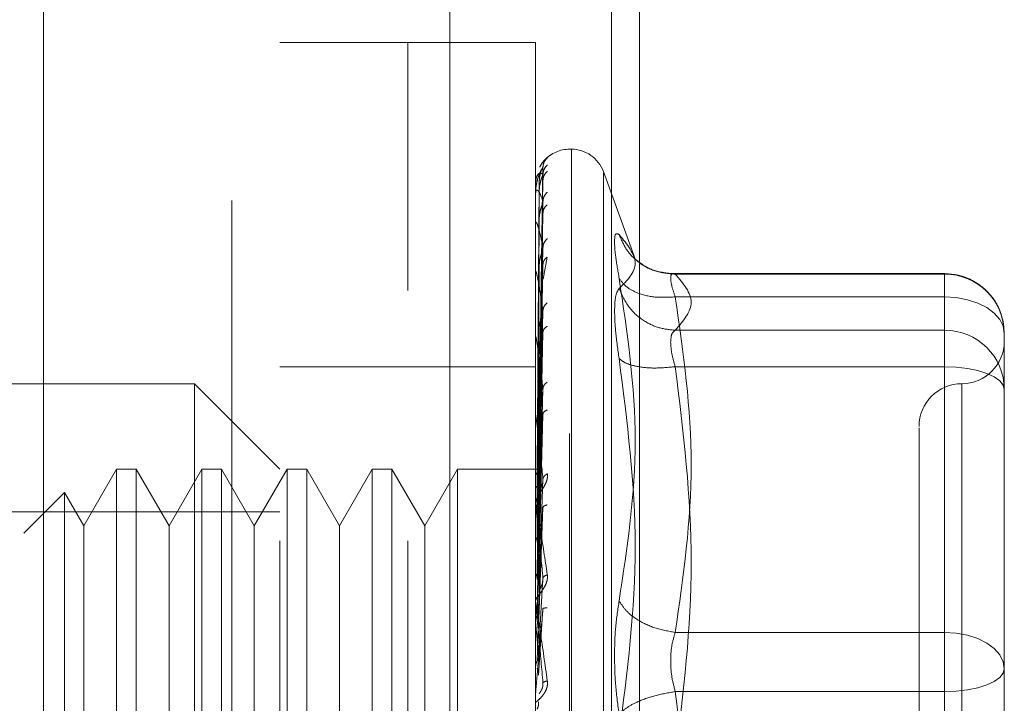
# Model space of a CAD drawing. Units: inches. Extents: x 0 to 23.4, y 0 to 16.5.
# Drawn here: x 11.2 to 11.3, y 7.6 to 7.7 of the extents above; entities that cross this region are included whole.
import ezdxf

# ---------------------------------------------------------------- set-up
doc = ezdxf.new("R2010")
doc.units = ezdxf.units.IN
doc.header["$MEASUREMENT"] = 0
doc.linetypes.add('HIDDEN', pattern=[0.07500000000000001, 0.05, -0.025])

msp = doc.modelspace()

# ---------------------------------------------------------------- linework, layer by layer
at = {"color": 7, "linetype": 'Continuous', "lineweight": 15}
msp.add_line((11.2004207457, 10.1963190678), (11.2004207457, 5.6937401356), dxfattribs=at)
at = {"color": 7, "linetype": 'HIDDEN', "lineweight": 0}
for p, q in [((11.2004207457, 10.1963190678), (11.2004207457, 5.6937401356)), ((11.2473256641, 5.7965921017), (11.2473256641, 10.0934671017)), ((11.2660006641, 5.7965921017), (11.2660006641, 10.0934671017)), ((11.2692506641, 5.7965921017), (11.2692506641, 10.0934671017)), ((11.2221707457, 10.0700296017), (11.2221707457, 5.8200296017)), ((11.2277083441, 7.5307697592), (11.2277083441, 7.6882500741)), ((11.2424721237, 7.6882500741), (11.2277083441, 7.6882500741)), ((11.2424721237, 7.6596281229), (11.2424721237, 7.6882500741)), ((11.2424721237, 7.5307697592), (11.2424721237, 7.6882500741)), ((11.2572359032, 7.6882500741), (11.2424721237, 7.6882500741)), ((11.2572359032, 7.6596281229), (11.2572359032, 7.6882500741)), ((11.2613689444, 7.6759469245), (11.2611729111, 7.6759469245)), ((11.2611729111, 7.5431305838), (11.2611729111, 7.675761727)), ((11.2613689444, 7.6758892495), (11.2613689444, 7.5432581063)), ((11.2575915413, 7.6390088653), (11.2580908219, 7.6738635834)), ((11.2575915413, 7.6387123295), (11.2580908219, 7.6730428018)), ((11.2687659584, 7.6631978288), (11.2650685216, 7.6733564527)), ((11.2650685216, 7.6732066216), (11.2650685216, 7.5458132117)), ((11.2576524524, 7.6720114639), (11.2574165728, 7.6390350223)), ((11.2575915413, 7.6382392321), (11.2580908219, 7.6723584559)), ((11.2572415213, 7.6691067084), (11.2572415213, 7.6707470733)), ((11.2576524524, 7.6710013592), (11.2574165728, 7.6385801507)), ((11.2576524524, 7.6707625999), (11.2574165728, 7.6384227797)), ((11.2575915413, 7.6373603425), (11.2580908219, 7.6699257762)), ((11.2575915413, 7.6364312467), (11.2580908219, 7.6685818183)), ((11.2572359032, 7.6641781421), (11.2572359032, 7.6673841782)), ((11.2572415213, 7.6635950777), (11.2572415213, 7.6672747173)), ((11.2576524524, 7.6677687935), (11.2574165728, 7.6370746051)), ((11.2576524524, 7.6672999043), (11.2574165728, 7.6367655509)), ((11.2575915413, 7.6350017685), (11.2580908219, 7.664625164)), ((11.2575915413, 7.6336502542), (11.2580908219, 7.6626701684)), ((11.2580969955, 7.6609663924), (11.2585947842, 7.66350241)), ((11.2572415213, 7.6471618559), (11.2572415213, 7.6617145908)), ((11.2576524524, 7.6624306002), (11.2574165728, 7.6345727998)), ((11.2576524524, 7.661748528), (11.2574165728, 7.6341232325)), ((11.3044799977, 7.661586466), (11.2727997152, 7.661586466)), ((11.2733663646, 7.6615257455), (11.3044799977, 7.6615257455)), ((11.3044799977, 7.6589016415), (11.3044799977, 7.6615864528)), ((11.3044799977, 7.6615257455), (11.3044799977, 7.6550518483)), ((11.2424721237, 7.5307697592), (11.2424721237, 7.6596281229)), ((11.2572359032, 7.5307697592), (11.2572359032, 7.6596281229)), ((11.3044799977, 7.6589016415), (11.2733663646, 7.6589016415)), ((11.3044799977, 7.6201887532), (11.3044799977, 7.6589016415)), ((11.2575915413, 7.6317218526), (11.2580908219, 7.6573325432)), ((11.2576524524, 7.6551797155), (11.2574165728, 7.6311651566)), ((11.2575915413, 7.6299967671), (11.2580908219, 7.6548371684)), ((11.3044799977, 7.6550518483), (11.2733663646, 7.6550518483)), ((11.3044799977, 7.6550518483), (11.3044799977, 7.6536805821)), ((11.2572415213, 7.6306316436), (11.2572415213, 7.6542676514)), ((11.2576524524, 7.6543091122), (11.2574165728, 7.6305913247)), ((11.3044799977, 7.6536805821), (11.3044799977, 7.650846909)), ((11.3113697615, 7.6456839145), (11.3113697615, 7.6546967023)), ((11.2424721237, 7.6508484993), (11.2277083441, 7.6508484993)), ((11.2572359032, 7.6508484993), (11.2424721237, 7.6508484993)), ((11.3044799977, 7.650846909), (11.2733663646, 7.650846909)), ((11.3044799977, 7.650846909), (11.3044799977, 7.6056601234)), ((11.2178658245, 7.6488799954), (11.168653226, 7.6488799954)), ((11.2178658245, 7.5701398379), (11.2178658245, 7.6488799954)), ((11.2277083441, 7.6390374757), (11.2178658245, 7.6488799954)), ((11.2575915413, 7.6276391395), (11.2580908219, 7.648311488)), ((11.3064485016, 7.648813652), (11.3064485016, 7.5703046666)), ((11.2576524524, 7.6462782053), (11.2574165728, 7.6269748366)), ((11.3113697615, 7.6249966017), (11.3113697615, 7.6456839145)), ((11.2572415213, 7.6263449941), (11.2572415213, 7.6452030508)), ((11.2576524524, 7.6452505367), (11.2574165728, 7.6262974798)), ((11.2575915413, 7.6256028318), (11.2580908219, 7.6453659235)), ((11.2088552924, 7.6390374757), (11.2050705489, 7.6324821076)), ((11.2088552924, 7.6390374757), (11.2088552924, 7.5799823576)), ((11.211128325, 7.6390374757), (11.2088552924, 7.6390374757)), ((11.211128325, 7.6390374757), (11.211128325, 7.5799823576)), ((11.2149130685, 7.6324821076), (11.211128325, 7.6390374757)), ((11.2186978121, 7.6390374757), (11.2149130685, 7.6324821076)), ((11.2186978121, 7.6390374757), (11.2186978121, 7.5799823576)), ((11.2209708447, 7.6390374757), (11.2186978121, 7.6390374757)), ((11.2209708447, 7.6390374757), (11.2209708447, 7.5799823576)), ((11.2247555882, 7.6324821076), (11.2209708447, 7.6390374757)), ((11.2285403318, 7.6390374757), (11.2247555882, 7.6324821076)), ((11.2285403318, 7.6390374757), (11.2285403318, 7.5799823576)), ((11.2308133644, 7.6390374757), (11.2285403318, 7.6390374757)), ((11.2308133644, 7.6390374757), (11.2308133644, 7.5799823576)), ((11.2345981079, 7.6324821076), (11.2308133644, 7.6390374757)), ((11.2383828515, 7.6390374757), (11.2345981079, 7.6324821076)), ((11.2383828515, 7.6390374757), (11.2383828515, 7.5799823576)), ((11.240655884, 7.6390374757), (11.2383828515, 7.6390374757)), ((11.240655884, 7.6390374757), (11.240655884, 7.5799823576)), ((11.2444406276, 7.6324821076), (11.240655884, 7.6390374757)), ((11.2482253712, 7.6390374757), (11.2444406276, 7.6324821076)), ((11.2482253712, 7.6390374757), (11.2482253712, 7.5799823576)), ((11.2577463025, 7.6390374757), (11.2482253712, 7.6390374757)), ((11.2575915413, 7.622901189), (11.2580908219, 7.637888043)), ((11.3113697615, 7.6377028225), (11.3113697615, 7.626719141)), ((11.2028512482, 7.6363260491), (11.1981564124, 7.6316312132)), ((11.2028512482, 7.6363260491), (11.2028512482, 7.5826937843)), ((11.2050705489, 7.6324821076), (11.2028512482, 7.6363260491)), ((11.2576524524, 7.6360477933), (11.2574165728, 7.6221532889)), ((11.2572415213, 7.621449881), (11.2572415213, 7.6348484074)), ((11.2576524524, 7.6349002021), (11.2574165728, 7.6213968887)), ((11.2575915413, 7.6206272566), (11.2580908219, 7.634598749)), ((11.2277083441, 7.6341162159), (11.1538894465, 7.6341162159)), ((11.2050705489, 7.6324821076), (11.2050705489, 7.5913123266)), ((11.2149130685, 7.6324821076), (11.2149130685, 7.5913123266)), ((11.2247555882, 7.6324821076), (11.2247555882, 7.5913123266)), ((11.2345981079, 7.6324821076), (11.2345981079, 7.5913123266)), ((11.2444406276, 7.6324821076), (11.2444406276, 7.5913123266)), ((11.2575915413, 7.617679243), (11.2580908219, 7.6264389385)), ((11.2576524524, 7.6248582334), (11.2574165728, 7.6168747768)), ((11.3113697615, 7.6159838139), (11.3113697615, 7.6249966017)), ((11.2572415213, 7.6239518589), (11.2572415213, 7.622100535)), ((11.2572415213, 7.6161232264), (11.2572415213, 7.6235779649)), ((11.2575915413, 7.6152498718), (11.2580908219, 7.6229247988)), ((11.2572415213, 7.621449881), (11.2575915413, 7.617679243)), ((11.2733663646, 7.6201887532), (11.3044799977, 7.6201887532)), ((11.3044799977, 7.6133597099), (11.3044799977, 7.6201887532)), ((11.3113697615, 7.6054638313), (11.3113697615, 7.6159838139)), ((11.3044799977, 7.6133597099), (11.2733663646, 7.6133597099)), ((11.3044799977, 7.5681729243), (11.3044799977, 7.6133597099))]:
    msp.add_line(p, q, dxfattribs=at)
at = {"color": 7, "linetype": 'HIDDEN', "lineweight": 0, "flags": 128}
for points in [[(11.3113697615, 7.6546967023), (11.3112373766, 7.6555170452), (11.3108453094, 7.6563058629), (11.3102086269, 7.6570328414), (11.3093517964, 7.6576700433), (11.3083077454, 7.6581929815), (11.3071165961, 7.6585815596), (11.3058241239, 7.6588208448), (11.3044799977, 7.6589016415)], [(11.3044799977, 7.650846909), (11.3058241239, 7.6507964876), (11.3071165961, 7.650647161), (11.3083077454, 7.6504046677), (11.3093517964, 7.6500783267), (11.3102086269, 7.6496806791), (11.3108453094, 7.6492270062), (11.3112373766, 7.6487347423), (11.3113697615, 7.6482228051)], [(11.3044799977, 7.6201887532), (11.3058241239, 7.6201079564), (11.3071165961, 7.6198686712), (11.3083077454, 7.6194800931), (11.3093517964, 7.6189571549), (11.3102086269, 7.618319953), (11.3108453094, 7.6175929745), (11.3112373766, 7.6168041568), (11.3113697615, 7.6159838139)], [(11.3113697615, 7.6159838139), (11.3112373766, 7.6154718766), (11.3108453094, 7.6149796128), (11.3102086269, 7.6145259398), (11.3093517964, 7.6141282922), (11.3083077454, 7.6138019512), (11.3071165961, 7.6135594579), (11.3058241239, 7.6134101313), (11.3044799977, 7.6133597099)]]:
    msp.add_lwpolyline(points, dxfattribs=at)
at = {"color": 7, "linetype": 'HIDDEN', "lineweight": 0}
for centre, radius, start, end in [((11.2611729111, 7.6720099167), 0.0039370078740162, 90, 137.1233651511), ((11.2613689444, 7.6720099167), 0.003937007874017, 20, 90), ((11.2611729111, 7.6720099167), 0.0039370078740164, 137.1233651511, 151.4565459545), ((11.2572410785, 7.6720171946), 1.10444938202e-05, 242.0572472488, 272.297397658), ((11.2572992001, 7.6707731476), 6.32986074807e-05, 180.423614555, 204.3258206869), ((11.2574543698, 7.6673239433), 0.0002184666765432, 180.057086748, 193.0219997224), ((11.2576843573, 7.6617853534), 0.0004484541673859, 180.015766597, 189.0787702421), ((11.3045102242, 7.654666207), 0.0068596050759545, 0.254716528, 90.2524716575), ((11.3045102242, 7.6481923098), 0.0068596050759536, 0.254716528, 90.2524716575), ((11.2579562138, 7.6543574397), 0.0007203106560103, 180.0056846943, 187.1606733115), ((11.3064485016, 7.6538012552), 0.0049212598425203, 270, 0), ((11.3064485016, 7.6439587356), 0.0049212598425203, 90, 180), ((11.258230992, 7.6453086415), 0.0009950887887679, 180.0022264781, 186.0912246579), ((11.2584693259, 7.6349659971), 0.0012334227055356, 180.0008140483, 185.4706632738), ((11.2586370709, 7.623703313), 0.0014011677023835, 180.0002080782, 185.1325255992), ((11.2587074155, 7.6130396865), 0.0014715122912854, 174.9917351336, 179.9999874951)]:
    msp.add_arc(centre, radius, start, end, dxfattribs=at)
for points, knots in [([(11.25859478417764, 7.674955777304691), (11.2586040535729, 7.674966519522025), (11.2586224054926, 7.674987787393819), (11.25858584798998, 7.674965341966947), (11.25843346343294, 7.674841055138982), (11.25816292630606, 7.674551131362572), (11.25789670316848, 7.674239215195309), (11.25777857296663, 7.673969098974029), (11.25773865933611, 7.673877832567272)], [0, 0, 0, 0, 0.1095151832282214, 0.2168225426929525, 0.4408357422967629, 0.6504561622131285, 0.8818967260515842, 1, 1, 1, 1]), ([(11.25859478417764, 7.674955777304691), (11.25843766911388, 7.674779817020756), (11.25815669183254, 7.674465137823099), (11.25811097504305, 7.674047631342138), (11.25809082187301, 7.673863583442112)], [0, 0, 0, 0, 0.5591735495867192, 1, 1, 1, 1]), ([(11.25859478417764, 7.674145562266749), (11.25843766911388, 7.673966639015286), (11.25815669183254, 7.673646660984144), (11.25811097504305, 7.673227554881109), (11.25809082187302, 7.67304280182536)], [0, 0, 0, 0, 0.5591735495866479, 1, 1, 1, 1]), ([(11.25809082187301, 7.673863583442112), (11.25794526540936, 7.673637313501325), (11.25772692871552, 7.673297905483651), (11.25747237091013, 7.672490662028188), (11.25734244489937, 7.671909011470933), (11.25727731814693, 7.671529891173334), (11.25724966210426, 7.671236867192241), (11.25724261477063, 7.671098252664827), (11.25724187220134, 7.671035924367204), (11.2572415212589, 7.671006467661457)], [0, 0, 0, 0, 0.4993964359864018, 0.749101510264937, 0.8740772847328163, 0.9562544240620797, 0.9815316571687112, 0.9912717567918415, 1, 1, 1, 1]), ([(11.25809082187301, 7.67304280182536), (11.25794526540936, 7.673132866321724), (11.25772692871552, 7.673267964302777), (11.25747237091013, 7.67300717282785), (11.25734244489937, 7.672701639069657), (11.25727731814692, 7.672459484163009), (11.25724966210426, 7.672222449645138), (11.25724261477063, 7.672097050040882), (11.25724187220134, 7.672035328815767), (11.2572415212589, 7.672006159015918)], [0, 0, 0, 0, 0.4993964359863633, 0.7491015102648904, 0.8740772847327569, 0.956254424061977, 0.9815316571686328, 0.9912717567917897, 1, 1, 1, 1]), ([(11.25809082187301, 7.673863583442112), (11.25809402477987, 7.673872633643667), (11.25810047804036, 7.67389086811335), (11.25806468809773, 7.673834163129513), (11.25799739915745, 7.673709318251506), (11.25786830051624, 7.673410498479712), (11.25769743406969, 7.672825973685226), (11.25766837493313, 7.672299783138229), (11.25765245236, 7.672011463922335)], [0, 0, 0, 0, 0.0874884560710458, 0.1762729360606723, 0.2726762683571382, 0.3835708900314275, 0.6622357458639144, 1, 1, 1, 1]), ([(11.25809082187302, 7.67304280182536), (11.25809402477988, 7.673037558151082), (11.25810047804036, 7.673026993124536), (11.25806468809773, 7.672927962319075), (11.25799739915745, 7.67276508055731), (11.25786830051624, 7.672421494168048), (11.25769743406969, 7.671809050147204), (11.25766837493313, 7.671287264678916), (11.25765245236, 7.671001359168183)], [0, 0, 0, 0, 0.0874884560710834, 0.1762729360606961, 0.2726762683571538, 0.3835708900314578, 0.6622357458639361, 1, 1, 1, 1]), ([(11.25859478417764, 7.673400608421421), (11.25843766911388, 7.673233970768135), (11.25815669183254, 7.672935963730053), (11.25811097504305, 7.672535146643193), (11.25809082187301, 7.672358455869527)], [0, 0, 0, 0, 0.5591735495865777, 1, 1, 1, 1]), ([(11.25809082187301, 7.669925776205426), (11.25794526540936, 7.670328919973382), (11.25772692871553, 7.670933641160135), (11.25747237091013, 7.67122872734913), (11.25734244489937, 7.671210353176082), (11.25727731814693, 7.671113915769638), (11.25724966210426, 7.670941437760051), (11.25724261477063, 7.670833785347376), (11.25724187220134, 7.67077490196066), (11.2572415212589, 7.670747073339278)], [0, 0, 0, 0, 0.4993964359863615, 0.7491015102649013, 0.8740772847327688, 0.956254424061995, 0.9815316571686429, 0.9912717567917935, 1, 1, 1, 1]), ([(11.25859478417764, 7.67099924659006), (11.25843766911388, 7.670823827123556), (11.25815669183254, 7.67051011509867), (11.25811097504305, 7.670104556960093), (11.25809082187301, 7.669925776205426)], [0, 0, 0, 0, 0.5591735495864842, 1, 1, 1, 1]), ([(11.25809082187301, 7.669925776205426), (11.25809402477987, 7.669906428175365), (11.25810047804036, 7.669867445500175), (11.25806468809773, 7.669729668104423), (11.25799739915745, 7.669534636430156), (11.25786830051624, 7.669158701530738), (11.25769743406969, 7.668540473606159), (11.25766837493313, 7.6680419519029), (11.25765245236, 7.667768793467406)], [0, 0, 0, 0, 0.0874884560711512, 0.1762729360606705, 0.2726762683571042, 0.3835708900314523, 0.6622357458639483, 1, 1, 1, 1]), ([(11.25859478417764, 7.669536263472328), (11.25843766911388, 7.669384971168652), (11.25815669183254, 7.669114407040954), (11.25811097504305, 7.668744765922031), (11.25809082187301, 7.66858181833965)], [0, 0, 0, 0, 0.5591735495866583, 1, 1, 1, 1]), ([(11.25809082187301, 7.664625164009546), (11.25794526540936, 7.665326816382939), (11.25772692871552, 7.666379304576115), (11.25747237091013, 7.667219603245323), (11.25734244489937, 7.667489052747909), (11.25727731814692, 7.667541818340801), (11.25724966210426, 7.667440130644153), (11.25724261477063, 7.667354116261741), (11.25724187220134, 7.667300198912436), (11.2572415212589, 7.667274717268405)], [0, 0, 0, 0, 0.4993964359863837, 0.7491015102649103, 0.8740772847327845, 0.956254424062022, 0.9815316571686654, 0.9912717567918108, 1, 1, 1, 1]), ([(11.26689210443029, 7.661042655382714), (11.26674054447299, 7.661921320568036), (11.26643879702697, 7.663670694085231), (11.26632324933099, 7.665387894732702), (11.26643970838107, 7.666340293596177), (11.2667408350553, 7.666172868104332), (11.26689210443029, 7.666088762803549)], [0, 0, 0, 0, 0.2514512723331704, 0.5006254988057177, 0.7491418889482276, 1, 1, 1, 1]), ([(11.26689210443029, 7.666088762803549), (11.26781950327565, 7.66495232781931), (11.26967121191615, 7.662683243174422), (11.26781744276305, 7.660802812385099), (11.26689210443029, 7.659864165472919)], [0, 0, 0, 0, 0.5008341080619922, 1, 1, 1, 1]), ([(11.27336636461269, 7.661525745483869), (11.27256970762869, 7.661592891544959), (11.27097650375053, 7.661727174388246), (11.26903238502769, 7.662868793136496), (11.26762736097041, 7.66436491300193), (11.26713718203367, 7.665514164748401), (11.26689210443011, 7.666088762803948)], [0, 0, 0, 0, 0.279772222025261, 0.5595057824005051, 0.779763553381702, 0.9999999999999999, 0.9999999999999999, 0.9999999999999999, 0.9999999999999999]), ([(11.25859478417764, 7.665630546320822), (11.25843766911388, 7.665464970755849), (11.25815669183254, 7.665168863107167), (11.25811097504305, 7.664791510860847), (11.25809082187301, 7.664625164009546)], [0, 0, 0, 0, 0.5591735495866463, 1, 1, 1, 1]), ([(11.25809082187301, 7.664625164009547), (11.25809402477987, 7.66459241091192), (11.25810047804036, 7.664526419523536), (11.25806468809773, 7.664354875171549), (11.25799739915745, 7.664134742537639), (11.25786830051624, 7.663740046394818), (11.25769743406969, 7.663138378934474), (11.25766837493313, 7.662681138869488), (11.25765245236, 7.662430600166799)], [0, 0, 0, 0, 0.0874884560711197, 0.1762729360606738, 0.2726762683571406, 0.3835708900315426, 0.6622357458639686, 1, 1, 1, 1]), ([(11.25859478417764, 7.66350240995233), (11.25843766911388, 7.663371931096307), (11.25815669183254, 7.663138588771514), (11.25811097504305, 7.662813483413657), (11.25809082187301, 7.662670168372743)], [0, 0, 0, 0, 0.5591735495865845, 1, 1, 1, 1]), ([(11.27305516332458, 7.661573609915355), (11.27224075141804, 7.661669516051594), (11.27059114866531, 7.661863775277268), (11.26935273211339, 7.662793202917109), (11.26872572408602, 7.663263770425382)], [0, 0, 0, 0, 0.4937018353004249, 1, 1, 1, 1]), ([(11.25809082187301, 7.657332543173089), (11.25794526540936, 7.658307344607008), (11.25772692871553, 7.659769560141076), (11.25747237091013, 7.661124700707214), (11.25734244489937, 7.661672235278365), (11.25727731814692, 7.661872296784589), (11.25724966210426, 7.661845074659181), (11.25724261477063, 7.661783807090919), (11.25724187220134, 7.661736804492509), (11.2572415212589, 7.661714590798835)], [0, 0, 0, 0, 0.4993964359863703, 0.7491015102649078, 0.874077284732775, 0.9562544240619864, 0.9815316571686309, 0.9912717567917907, 1, 1, 1, 1]), ([(11.27336636461269, 7.661525745483869), (11.27321682194574, 7.661561223183571), (11.2729207988726, 7.66163145208819), (11.27280325249424, 7.66113367142145), (11.27292079877122, 7.660234130217727), (11.27321682194046, 7.659348856972128), (11.27336636461269, 7.658901641549307)], [0, 0, 0, 0, 0.2525862439340411, 0.5000001516977769, 0.7474139824295815, 1, 1, 1, 1]), ([(11.31133654789595, 7.654724639010833), (11.31126500641298, 7.655527552800866), (11.3111201791964, 7.657152956196898), (11.30981821336574, 7.659261110779985), (11.30812489184835, 7.660656557086142), (11.30628775037578, 7.661445388069573), (11.30509790573099, 7.661538244165842), (11.30447999768325, 7.661586466031964)], [0, 0, 0, 0, 0.2226227822578951, 0.4506733235963177, 0.6686601522871871, 0.8279291676130733, 1, 1, 1, 1]), ([(11.26689210443029, 7.623820541038383), (11.26781950327565, 7.629974789384694), (11.26967121191615, 7.642262787041496), (11.26781744276305, 7.654789665115637), (11.26689210443029, 7.661042655382714)], [0, 0, 0, 0, 0.5008341080619949, 1, 1, 1, 1]), ([(11.27336636461269, 7.658901641549307), (11.27256970762869, 7.658860710887091), (11.27097650375053, 7.658778855218857), (11.26903238502769, 7.659281019109087), (11.26762736097041, 7.660057140226606), (11.26713718203367, 7.660714160933063), (11.26689210443011, 7.661042655383078)], [0, 0, 0, 0, 0.2797722220252529, 0.559505782400493, 0.7797635533817087, 1, 1, 1, 1]), ([(11.26689209812475, 7.659864160516672), (11.26673743484872, 7.659649486629934), (11.26642951625428, 7.659222093113118), (11.26638430156019, 7.657919839174839), (11.26636179758524, 7.657271689483468)], [0, 0, 0, 0, 0.5022862497725905, 1, 1, 1, 1]), ([(11.26689210443011, 7.659864165473273), (11.26722011032523, 7.659126026007407), (11.26787607678841, 7.657649849078975), (11.26960348717467, 7.656137281308371), (11.2714880982039, 7.655242317911861), (11.27274029601609, 7.655115336112108), (11.27336636461269, 7.655051848285832)], [0, 0, 0, 0, 0.2797722220252671, 0.5595057824004863, 0.7797635533816923, 1, 1, 1, 1]), ([(11.25859478417764, 7.658233500274781), (11.25843766911388, 7.658083752943659), (11.25815669183254, 7.657815951773105), (11.25811097504305, 7.657480443912408), (11.25809082187301, 7.65733254317309)], [0, 0, 0, 0, 0.5591735495867306, 1, 1, 1, 1]), ([(11.25809082187301, 7.65733254317309), (11.25809402477987, 7.657287568790183), (11.25810047804036, 7.65719695378932), (11.25806468809773, 7.656997842540934), (11.25799739915745, 7.656760565114321), (11.25786830051624, 7.656361373075069), (11.25769743406969, 7.655798011908607), (11.25766837493313, 7.65539857932917), (11.25765245236, 7.655179715480774)], [0, 0, 0, 0, 0.0874884560711122, 0.1762729360606708, 0.272676268357124, 0.3835708900315304, 0.6622357458640171, 1, 1, 1, 1]), ([(11.26636179758524, 7.657271689483468), (11.26638430187788, 7.656496662485051), (11.26642951738429, 7.65493948231609), (11.26673743484659, 7.652835155708321), (11.26689209814388, 7.651778177356726)], [0, 0, 0, 0, 0.4977118344209747, 1, 1, 1, 1]), ([(11.25859478417764, 7.655517127048689), (11.25843766911388, 7.655412177486135), (11.25815669183254, 7.655224490563833), (11.25811097504305, 7.65495567112173), (11.25809082187302, 7.654837168401265)], [0, 0, 0, 0, 0.5591735495866822, 1, 1, 1, 1]), ([(11.27283605776764, 7.653680582115375), (11.27285954909583, 7.654016139633677), (11.27290730403221, 7.654698286160645), (11.27321170353023, 7.654932730454061), (11.27336636461269, 7.655051848285832)], [0, 0, 0, 0, 0.491914134333598, 1, 1, 1, 1]), ([(11.25809082187301, 7.648311488013824), (11.25794526540936, 7.649524206644625), (11.25772692871552, 7.651343301240418), (11.25747237091013, 7.653164305392643), (11.25734244489937, 7.653970135706371), (11.25727731814692, 7.654310262381835), (11.25724966210426, 7.654358489706206), (11.25724261477063, 7.654324183321641), (11.25724187220134, 7.6542857942705), (11.2572415212589, 7.654267651387949)], [0, 0, 0, 0, 0.4993964359863791, 0.7491015102649133, 0.8740772847327865, 0.9562544240620175, 0.9815316571686672, 0.9912717567918057, 1, 1, 1, 1]), ([(11.27336636461269, 7.65084690898896), (11.27321170353055, 7.651391479228909), (11.27290730409983, 7.652463286491241), (11.27285954911457, 7.653279215294979), (11.27283605776764, 7.653680582115375)], [0, 0, 0, 0, 0.5080859769173975, 1, 1, 1, 1]), ([(11.26689210443013, 7.651778138425802), (11.26781508688778, 7.644539783817247), (11.26967119855487, 7.629983500186646), (11.26782183908497, 7.615575039999685), (11.26689210443013, 7.608331426750526)], [0, 0, 0, 0, 0.4972666645034935, 1, 1, 1, 1]), ([(11.27336636461269, 7.65084690898896), (11.27256970762869, 7.650771546133909), (11.27097650375053, 7.650620830838182), (11.26903238502769, 7.650812629646033), (11.26762736097041, 7.65120910518907), (11.26713718203367, 7.651588466801862), (11.26689210443011, 7.651778138425794)], [0, 0, 0, 0, 0.2797722220252931, 0.5595057824004943, 0.7797635533816735, 0.9999999999999999, 0.9999999999999999, 0.9999999999999999, 0.9999999999999999]), ([(11.25859478417764, 7.649075456968854), (11.25843766911388, 7.648946950130293), (11.25815669183254, 7.64871713446992), (11.25811097504305, 7.648435597123086), (11.25809082187301, 7.648311488013824)], [0, 0, 0, 0, 0.5591735495866724, 1, 1, 1, 1]), ([(11.25809082187301, 7.648311488013824), (11.25809402477987, 7.648255917837016), (11.25810047804036, 7.648143954285901), (11.25806468809773, 7.64792447254041), (11.25799739915745, 7.647678626145511), (11.25786830051624, 7.647289366050212), (11.25769743406969, 7.646784672518012), (11.25766837493313, 7.646457483958255), (11.25765245236, 7.646278205273875)], [0, 0, 0, 0, 0.0874884560711474, 0.1762729360606531, 0.2726762683570995, 0.3835708900314424, 0.6622357458639822, 1, 1, 1, 1]), ([(11.25859478417764, 7.645869023690997), (11.25843766911388, 7.645793396572545), (11.25815669183254, 7.645658148547119), (11.25811097504305, 7.645455330855809), (11.25809082187301, 7.645365923452867)], [0, 0, 0, 0, 0.5591735495866936, 1, 1, 1, 1]), ([(11.25809082187301, 7.637888042969333), (11.25794526540936, 7.639294847985995), (11.25772692871552, 7.641405074825214), (11.25747237091013, 7.643626126728885), (11.25734244489937, 7.644661127978081), (11.25727731814692, 7.645129026758544), (11.25724966210426, 7.645250960471536), (11.25724261477063, 7.645244855192791), (11.25724187220134, 7.645216467169246), (11.2572415212589, 7.645203050828865)], [0, 0, 0, 0, 0.4993964359863559, 0.7491015102648724, 0.8740772847327344, 0.9562544240619316, 0.9815316571685934, 0.991271756791761, 1, 1, 1, 1]), ([(11.30152724177774, 7.643796354155859), (11.30152724177774, 7.643804469771142), (11.30152724177774, 7.643825431193672), (11.30152724177774, 7.642267233057646), (11.30152724177774, 7.638496246309002), (11.30152724177774, 7.631038643021159), (11.30152724177774, 7.62101784871148), (11.30152724177774, 7.612122876629106), (11.30152724177774, 7.605047367190008), (11.30152724177774, 7.598179170096553), (11.30152724177774, 7.589880034513222), (11.30152724177774, 7.585231297456132), (11.30152724177774, 7.582221031355452)], [0, 0, 0, 0, 0.0519981425124892, 0.1343034382512666, 0.2166705469477158, 0.3679987802312057, 0.5193270135146946, 0.6016322814294344, 0.6839993622812803, 0.7663046580201075, 0.8486717667165103, 1, 1, 1, 1]), ([(11.25723623856291, 7.63904029245596), (11.25724567699593, 7.639040626617043), (11.2572645562051, 7.639041295022166), (11.25736588646637, 7.639037113824319), (11.25741655788513, 7.639035022965929)], [0, 0, 0, 0, 0.499937944276566, 1, 1, 1, 1]), ([(11.25859478417764, 7.638487411949168), (11.25860406162252, 7.638404837786271), (11.25862242947918, 7.638241354153842), (11.25858571192396, 7.637877802434978), (11.25843458928427, 7.637419465775602), (11.25815894035671, 7.636899469249837), (11.25777762749249, 7.636309786219526), (11.257344315094, 7.635653232652392), (11.25727333972017, 7.635298683762946), (11.25723590319506, 7.635111674132894)], [0, 0, 0, 0, 0.0622261043660132, 0.1231977317936341, 0.2504811670923521, 0.3695866805250878, 0.501090315512834, 0.7368461210764177, 1, 1, 1, 1]), ([(11.25723623856291, 7.638457343297336), (11.25724567699593, 7.638480040136905), (11.25726455620508, 7.638525439450604), (11.25736588646637, 7.638561909034833), (11.25741655788513, 7.63858014609009)], [0, 0, 0, 0, 0.4999379444130253, 0.9999999999999999, 0.9999999999999999, 0.9999999999999999, 0.9999999999999999]), ([(11.25723623856291, 7.638555936892685), (11.25724567699593, 7.638533896297837), (11.2572645562051, 7.638489809636483), (11.25736588646637, 7.638445128775941), (11.25741655788513, 7.638422785572968)], [0, 0, 0, 0, 0.4999379443170776, 1, 1, 1, 1]), ([(11.25809082187301, 7.637888042969333), (11.25809402477987, 7.637823885449601), (11.25810047804036, 7.637694620002689), (11.25806468809773, 7.637462700402232), (11.25799739915745, 7.637217170568304), (11.25786830051624, 7.636851911291011), (11.25769743406969, 7.636424126332289), (11.25766837493313, 7.636181007239244), (11.25765245236, 7.636047793317642)], [0, 0, 0, 0, 0.0874884560710997, 0.176272936060747, 0.2726762683571707, 0.3835708900314977, 0.6622357458640161, 1, 1, 1, 1]), ([(11.25859478417764, 7.638487411949168), (11.25843766911388, 7.638384790175134), (11.25815669183254, 7.638201266161687), (11.25811097504305, 7.637983874821971), (11.25809082187301, 7.637888042969333)], [0, 0, 0, 0, 0.5591735495866298, 1, 1, 1, 1]), ([(11.25723623856291, 7.636828158718268), (11.25724567699594, 7.636872397913383), (11.25726455620512, 7.636960887286171), (11.25736588646637, 7.637036689546687), (11.25741655788513, 7.637074595380915)], [0, 0, 0, 0, 0.4999379442230698, 1, 1, 1, 1]), ([(11.25723590319506, 7.634965979558396), (11.25723632764883, 7.634980667225769), (11.25723720272442, 7.635010948071857), (11.25724688268392, 7.63502071544641), (11.25728607779133, 7.6349069285196), (11.25746750080386, 7.634008203490476), (11.25792067975505, 7.631338980656606), (11.25833114154441, 7.628606888002405), (11.25859478417764, 7.626852044749615)], [0, 0, 0, 0, 0.0122380921895889, 0.0252306766354894, 0.0555840836416241, 0.1427446814375599, 0.4493785891981493, 1, 1, 1, 1]), ([(11.25723623856291, 7.63421162169424), (11.25724567699593, 7.634275804325169), (11.25726455620508, 7.63440418552056), (11.25736588646637, 7.634516580766159), (11.25741655788513, 7.63457278536371)], [0, 0, 0, 0, 0.4999379444374547, 0.9999999999999999, 0.9999999999999999, 0.9999999999999999, 0.9999999999999999]), ([(11.25809082187301, 7.62643893850155), (11.25794526540936, 7.627988984305373), (11.25772692871553, 7.630314074291908), (11.25747237091013, 7.632854899344331), (11.25734244489937, 7.634081663887179), (11.25727731814692, 7.634660423691615), (11.25724966210426, 7.634851656791146), (11.25724261477063, 7.634873973278904), (11.25724187220134, 7.634856612300092), (11.2572415212589, 7.634848407403377)], [0, 0, 0, 0, 0.4993964359863743, 0.7491015102648955, 0.8740772847327735, 0.956254424061984, 0.9815316571686319, 0.9912717567917867, 1, 1, 1, 1]), ([(11.25859478417764, 7.634906807472487), (11.25843766911388, 7.634863236159243), (11.25815669183254, 7.634785315246717), (11.25811097504305, 7.634655829666), (11.25809082187301, 7.634598748997073)], [0, 0, 0, 0, 0.5591735495865547, 1, 1, 1, 1]), ([(11.25723623856291, 7.630702300690621), (11.25724567699591, 7.630784107029863), (11.25726455620504, 7.630947740016968), (11.25736588646637, 7.631092665990626), (11.25741655788513, 7.631165137970895)], [0, 0, 0, 0, 0.4999379445978737, 0.9999999999999999, 0.9999999999999999, 0.9999999999999999, 0.9999999999999999]), ([(11.25859478417764, 7.626852044749615), (11.25860406162252, 7.626761592984011), (11.25862242947917, 7.626582512958469), (11.25858571192395, 7.626198742993844), (11.25843458928427, 7.625735224422473), (11.25815894035672, 7.625238825812816), (11.25777762749246, 7.624714210959329), (11.25734431509399, 7.624189917162443), (11.25727333972017, 7.62397308051843), (11.25723590319506, 7.623858708306916)], [0, 0, 0, 0, 0.0622261043643219, 0.1231977317914905, 0.2504811670917365, 0.3695866805333467, 0.5010903155135172, 0.7368461210970805, 1, 1, 1, 1]), ([(11.25723623856291, 7.62642703171193), (11.25724567699595, 7.626523505065158), (11.25726455620516, 7.626716475721455), (11.25736588646639, 7.626888694420916), (11.25741655788513, 7.62697481445779)], [0, 0, 0, 0, 0.4999379443502692, 1, 1, 1, 1]), ([(11.25809082187301, 7.62643893850155), (11.25809402477987, 7.626368512458816), (11.25810047804036, 7.626226617106155), (11.25806468809773, 7.625990641829353), (11.25799739915745, 7.625754302644316), (11.25786830051624, 7.625426245606984), (11.25769743406969, 7.625090830484734), (11.25766837493313, 7.624940567815864), (11.25765245236, 7.62485823335525)], [0, 0, 0, 0, 0.0874884560711161, 0.1762729360607468, 0.2726762683571354, 0.3835708900314466, 0.6622357458639716, 1, 1, 1, 1]), ([(11.25859478417764, 7.626852044749615), (11.25843766911388, 7.626779017058402), (11.25815669183254, 7.626648417727893), (11.25811097504305, 7.62650302948472), (11.25809082187301, 7.62643893850155)], [0, 0, 0, 0, 0.5591735495866611, 1, 1, 1, 1]), ([(11.25723590319506, 7.623703307876882), (11.25723632764883, 7.623710001161097), (11.25723720272442, 7.623723800378082), (11.25724688268392, 7.62369587499894), (11.25728607779135, 7.623498478840984), (11.2574675008039, 7.622384647160357), (11.25792067975507, 7.619383680464512), (11.25833114154441, 7.616464742944174), (11.25859478417764, 7.614589887856441)], [0, 0, 0, 0, 0.0122380921912469, 0.0252306766385295, 0.0555840836465262, 0.1427446814435681, 0.4493785892014003, 1, 1, 1, 1]), ([(11.25809082187301, 7.614377975076287), (11.25794526540936, 7.616015238973317), (11.25772692871552, 7.618471157297093), (11.25747237091013, 7.621239923460818), (11.25734244489937, 7.622614112830436), (11.25727731814692, 7.623282815771571), (11.25724966210426, 7.623536436595169), (11.25724261477063, 7.623586368273416), (11.25724187220134, 7.623580661810344), (11.2572415212589, 7.623577964903642)], [0, 0, 0, 0, 0.4993964359863829, 0.7491015102649213, 0.8740772847327969, 0.9562544240620413, 0.9815316571686896, 0.9912717567918257, 1, 1, 1, 1]), ([(11.25809082187301, 7.622924798772313), (11.25794526540937, 7.621268062647735), (11.25772692871553, 7.618782935715299), (11.25747237091013, 7.615861480947362), (11.25734244489937, 7.61436045777208), (11.25727731814692, 7.61360293597206), (11.25724966210426, 7.613273536828807), (11.25724261477063, 7.61318586111419), (11.25724187220134, 7.613173833186804), (11.2572415212589, 7.613168148720336)], [0, 0, 0, 0, 0.4993964359863755, 0.7491015102649109, 0.8740772847327848, 0.9562544240620132, 0.9815316571686591, 0.9912717567918042, 1, 1, 1, 1]), ([(11.25741657260532, 7.622153288750739), (11.25747721049595, 7.622272460332583), (11.25759848288673, 7.622510796832959), (11.25759385509772, 7.622771060644495), (11.25759154126792, 7.622901188912089)], [0, 0, 0, 0, 0.5000139787997687, 1, 1, 1, 1]), ([(11.25859478417764, 7.623026681449071), (11.25843766911388, 7.62301674072182), (11.25815669183254, 7.622998963186994), (11.25811097504305, 7.622947489663129), (11.25809082187301, 7.622924798772313)], [0, 0, 0, 0, 0.559173549586599, 1, 1, 1, 1]), ([(11.26689210443029, 7.610688406570127), (11.26674054447299, 7.611791331360894), (11.26643879702698, 7.613987193280362), (11.26632324933099, 7.617521031354822), (11.26643970838107, 7.6209418933288), (11.26674083505529, 7.622857996735427), (11.26689210443029, 7.623820541038383)], [0, 0, 0, 0, 0.251451272335308, 0.5006254988053546, 0.7491418889480432, 1, 1, 1, 1]), ([(11.27336636461269, 7.620188753155238), (11.27256970762869, 7.620331262071379), (11.27097650375052, 7.620616260210393), (11.26903238502769, 7.621566080150794), (11.26762736097041, 7.62266572447319), (11.26713718203367, 7.623435614606869), (11.26689210443011, 7.623820541038484)], [0, 0, 0, 0, 0.2797722220252731, 0.5595057824005293, 0.7797635533817399, 1, 1, 1, 1]), ([(11.25723623856291, 7.621540334118161), (11.25724567699593, 7.621647987687078), (11.2572645562051, 7.621863321550294), (11.25736588646637, 7.622056608543017), (11.25741655788513, 7.622153264033935)], [0, 0, 0, 0, 0.4999379443119916, 1, 1, 1, 1]), ([(11.27336636461269, 7.620188753155238), (11.27321682194574, 7.619687571290598), (11.27292079887261, 7.618695470515667), (11.27280325249424, 7.6169060356005), (11.27292079877122, 7.615059041157137), (11.27321682194046, 7.613930046583341), (11.27336636461269, 7.613359709923805)], [0, 0, 0, 0, 0.2525862439478987, 0.500000151716383, 0.7474139824434802, 1, 1, 1, 1]), ([(11.25741657260532, 7.616874776629166), (11.25747721049595, 7.617002756066882), (11.25759848288673, 7.617258707786519), (11.25759385509772, 7.617539067164681), (11.25759154126792, 7.617679242934673)], [0, 0, 0, 0, 0.5000139788017222, 1, 1, 1, 1]), ([(11.25723623856291, 7.616218825892519), (11.25724567699593, 7.616333768796663), (11.2572645562051, 7.616563683139926), (11.25736588646637, 7.616771052530398), (11.25741655788513, 7.616874750094079)], [0, 0, 0, 0, 0.4999379443332651, 1, 1, 1, 1]), ([(11.25741657260532, 7.616066671666592), (11.25747721049593, 7.615937192676243), (11.25759848288664, 7.615678241935215), (11.2575938550977, 7.615392659200637), (11.25759154126792, 7.615249871825467)], [0, 0, 0, 0, 0.5000139788555849, 1, 1, 1, 1]), ([(11.25859478417764, 7.614589887856441), (11.25860406162252, 7.614494827650611), (11.25862242947918, 7.61430662365067), (11.25858571192396, 7.613916505886706), (11.25843458928427, 7.613464558172213), (11.25815894035672, 7.613009698617792), (11.25777762749248, 7.612569112888799), (11.257344315094, 7.612196028205964), (11.25727333972017, 7.61212474084868), (11.25723590319506, 7.612087139765417)], [0, 0, 0, 0, 0.062226104362485, 0.1231977317889833, 0.2504811670918408, 0.3695866805261528, 0.5010903155131792, 0.7368461210872087, 1, 1, 1, 1]), ([(11.25809082187301, 7.614377975076288), (11.25809402477987, 7.61430382589123), (11.25810047804036, 7.614154429100572), (11.25806468809773, 7.613922926908755), (11.25799739915745, 7.613704320286533), (11.25786830051624, 7.613425322325232), (11.25769743406969, 7.613194399815891), (11.25766837493313, 7.613142424455554), (11.25765245236, 7.613113945237855)], [0, 0, 0, 0, 0.0874884560711394, 0.1762729360608291, 0.2726762683571543, 0.3835708900315287, 0.662235745864003, 1, 1, 1, 1]), ([(11.25859478417764, 7.614589887856441), (11.25843766911388, 7.614549093659079), (11.25815669183254, 7.614476139211589), (11.25811097504305, 7.614408008774871), (11.25809082187301, 7.614377975076288)], [0, 0, 0, 0, 0.5591735495865439, 1, 1, 1, 1]), ([(11.27336636461269, 7.613359709923805), (11.27256970762869, 7.613220956879985), (11.27097650375052, 7.612943469966593), (11.26903238502769, 7.612229154271028), (11.26762736097041, 7.611455053231697), (11.26713718203367, 7.610943947209759), (11.26689210443011, 7.610688406570135)], [0, 0, 0, 0, 0.2797722220252712, 0.5595057824005357, 0.7797635533817346, 1, 1, 1, 1]), ([(11.25741657260532, 7.611330079279362), (11.25747721049595, 7.611462241062625), (11.25759848288673, 7.611726557239502), (11.25759385509773, 7.612016879265889), (11.25759154126792, 7.61216203622073)], [0, 0, 0, 0, 0.5000139788028181, 1, 1, 1, 1])]:
    msp.add_open_spline(points, degree=3, knots=knots, dxfattribs=at)
for points in [[(11.27336636461269, 7.655051848285832), (11.27429273423219, 7.656130831152171), (11.27614547347118, 7.65828879688485), (11.27429273423219, 7.660446762617529), (11.27336636461269, 7.661525745483869)], [(11.27336636461269, 7.658901641549307), (11.27429273423219, 7.652449493483629), (11.27614547347118, 7.639545197352273), (11.27429273423219, 7.626640901220917), (11.27336636461269, 7.620188753155237)], [(11.27336636461269, 7.605660123396856), (11.27429273423219, 7.613191254328872), (11.27614547347118, 7.628253516192908), (11.27429273423219, 7.643315778056943), (11.27336636461269, 7.65084690898896)], [(11.31136976146278, 7.624996601655021), (11.31136976146278, 7.621814654839214), (11.31136976146278, 7.615450761207602), (11.31136976146278, 7.608792807951968), (11.31136976146278, 7.605463831324151)], [(11.27336636461269, 7.613359709923805), (11.27429273423219, 7.605828578991788), (11.27614547347118, 7.590766317127752), (11.27429273423219, 7.575704055263717), (11.27336636461269, 7.5681729243317)]]:
    msp.add_open_spline(points, degree=3, dxfattribs=at)

doc.saveas('drawing.dxf')
